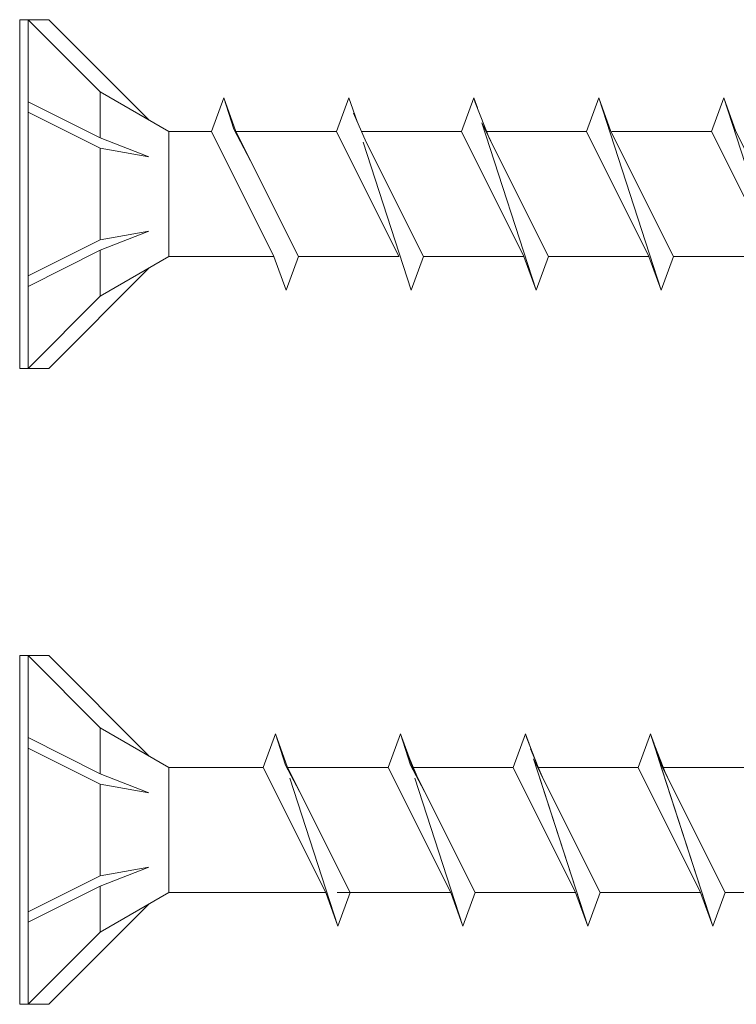
# Model space of a CAD drawing. Units: millimetres. Extents: x 3073 to 4187, y 1894 to 2471.
# Drawn here: x 3186 to 3229, y 2044 to 2102 of the extents above; entities that cross this region are included whole.
import ezdxf

# ---------------------------------------------------------------- set-up
doc = ezdxf.new("R2010")
doc.units = ezdxf.units.MM
doc.layers.get('0').update_dxf_attribs({"lineweight": 5})

msp = doc.modelspace()

# ---------------------------------------------------------------- linework, layer by layer
for p, q in [((3186.464, 2102.026), (3186.464, 2081.473)), ((3186.464, 2102.026), (3186.964, 2102.026)), ((3186.964, 2102.026), (3191.216, 2097.774)), ((3186.964, 2102.026), (3186.964, 2081.473)), ((3188.175, 2102.026), (3186.964, 2102.026)), ((3188.175, 2102.026), (3194.081, 2096.119)), ((3191.216, 2097.774), (3195.267, 2095.435)), ((3191.216, 2097.774), (3191.216, 2095.069)), ((3186.964, 2097.192), (3191.216, 2095.069)), ((3198.495, 2097.419), (3197.773, 2095.435)), ((3198.495, 2097.419), (3199.218, 2095.435)), ((3199.097, 2095.57), (3198.495, 2097.419)), ((3205.866, 2097.419), (3205.144, 2095.435)), ((3205.866, 2097.419), (3206.373, 2096.026)), ((3213.237, 2097.419), (3212.514, 2095.435)), ((3213.237, 2097.419), (3213.452, 2096.826)), ((3213.323, 2097.153), (3213.237, 2097.419)), ((3213.323, 2097.153), (3214.171, 2095.01)), ((3220.607, 2097.419), (3219.885, 2095.435)), ((3220.607, 2097.419), (3221.329, 2095.435)), ((3224.292, 2086.08), (3220.607, 2097.419)), ((3227.978, 2097.419), (3227.255, 2095.435)), ((3227.978, 2097.419), (3228.7, 2095.435)), ((3231.663, 2086.08), (3227.978, 2097.419)), ((3191.216, 2094.455), (3186.964, 2096.578)), ((3206.157, 2096.524), (3206.902, 2094.808)), ((3216.922, 2086.08), (3213.717, 2095.94)), ((3213.717, 2095.94), (3214.242, 2094.868)), ((3195.267, 2088.064), (3195.267, 2095.435)), ((3195.267, 2095.435), (3197.773, 2095.435)), ((3201.458, 2088.064), (3197.773, 2095.435)), ((3199.097, 2095.57), (3200.078, 2093.714)), ((3199.218, 2095.435), (3202.903, 2088.064)), ((3199.218, 2095.435), (3205.144, 2095.435)), ((3208.829, 2088.064), (3205.144, 2095.435)), ((3206.63, 2095.435), (3212.514, 2095.435)), ((3216.2, 2088.064), (3212.514, 2095.435)), ((3214.003, 2095.435), (3219.885, 2095.435)), ((3223.57, 2088.064), (3219.885, 2095.435)), ((3221.329, 2095.435), (3225.015, 2088.064)), ((3221.374, 2095.435), (3227.255, 2095.435)), ((3230.941, 2088.064), (3227.255, 2095.435)), ((3228.7, 2095.435), (3232.385, 2088.064)), ((3191.216, 2095.069), (3194.081, 2093.935)), ((3209.551, 2086.08), (3206.715, 2094.808)), ((3206.902, 2094.808), (3210.273, 2088.064)), ((3214.171, 2095.01), (3217.644, 2088.064)), ((3194.081, 2093.935), (3191.216, 2094.455)), ((3191.216, 2094.455), (3191.216, 2089.045)), ((3191.216, 2088.431), (3194.081, 2089.565)), ((3194.081, 2089.565), (3191.216, 2089.045)), ((3191.216, 2089.045), (3186.964, 2086.922)), ((3186.964, 2086.308), (3191.216, 2088.431)), ((3191.216, 2088.431), (3191.216, 2085.726)), ((3191.216, 2085.726), (3195.267, 2088.064)), ((3201.458, 2088.064), (3195.267, 2088.064)), ((3202.181, 2086.08), (3201.458, 2088.064)), ((3202.181, 2086.08), (3202.903, 2088.064)), ((3208.829, 2088.064), (3202.903, 2088.064)), ((3210.273, 2088.064), (3209.551, 2086.08)), ((3216.2, 2088.064), (3210.273, 2088.064)), ((3216.922, 2086.08), (3216.2, 2088.064)), ((3216.922, 2086.08), (3217.644, 2088.064)), ((3223.57, 2088.064), (3217.644, 2088.064)), ((3224.292, 2086.08), (3223.57, 2088.064)), ((3224.292, 2086.08), (3225.015, 2088.064)), ((3230.941, 2088.064), (3225.015, 2088.064)), ((3188.175, 2081.473), (3194.081, 2087.38)), ((3186.964, 2081.473), (3191.216, 2085.726)), ((3186.464, 2081.473), (3186.964, 2081.473)), ((3188.175, 2081.473), (3186.964, 2081.473)), ((3186.464, 2064.537), (3186.464, 2043.985)), ((3186.464, 2064.537), (3186.964, 2064.537)), ((3186.964, 2064.537), (3191.216, 2060.285)), ((3186.964, 2064.537), (3186.964, 2043.985)), ((3188.175, 2064.537), (3186.964, 2064.537)), ((3188.175, 2064.537), (3194.081, 2058.631)), ((3191.216, 2060.285), (3195.267, 2057.946)), ((3191.216, 2060.285), (3191.216, 2057.58)), ((3201.544, 2059.931), (3200.822, 2057.946)), ((3201.544, 2059.931), (3202.266, 2057.946)), ((3202.145, 2058.081), (3201.544, 2059.931)), ((3208.915, 2059.931), (3208.192, 2057.946)), ((3208.915, 2059.931), (3208.192, 2057.946)), ((3208.915, 2059.931), (3209.637, 2057.946)), ((3209.516, 2058.081), (3208.915, 2059.931)), ((3208.915, 2059.931), (3209.422, 2058.537)), ((3216.285, 2059.931), (3215.563, 2057.946)), ((3216.285, 2059.931), (3215.563, 2057.946)), ((3216.285, 2059.931), (3216.793, 2058.537)), ((3216.285, 2059.931), (3216.501, 2059.338)), ((3216.372, 2059.664), (3216.285, 2059.931)), ((3223.656, 2059.931), (3222.934, 2057.946)), ((3223.656, 2059.931), (3222.934, 2057.946)), ((3223.656, 2059.931), (3223.872, 2059.338)), ((3223.743, 2059.664), (3223.656, 2059.931)), ((3223.656, 2059.931), (3224.378, 2057.946)), ((3227.341, 2048.591), (3223.656, 2059.931)), ((3186.964, 2059.703), (3191.216, 2057.58)), ((3216.372, 2059.664), (3217.22, 2057.521)), ((3223.743, 2059.664), (3224.591, 2057.521)), ((3191.216, 2056.966), (3186.964, 2059.089)), ((3209.206, 2059.035), (3209.95, 2057.319)), ((3216.576, 2059.035), (3217.321, 2057.319)), ((3219.971, 2048.591), (3216.766, 2058.451)), ((3216.766, 2058.451), (3217.291, 2057.379)), ((3227.341, 2048.591), (3224.137, 2058.451)), ((3224.137, 2058.451), (3224.662, 2057.379)), ((3191.216, 2057.58), (3194.081, 2056.446)), ((3195.267, 2050.576), (3195.267, 2057.946)), ((3195.267, 2057.946), (3200.822, 2057.946)), ((3204.507, 2050.576), (3200.822, 2057.946)), ((3202.145, 2058.081), (3203.127, 2056.225)), ((3202.266, 2057.946), (3205.952, 2050.576)), ((3202.266, 2057.946), (3208.192, 2057.946)), ((3205.186, 2057.946), (3208.192, 2057.946)), ((3211.878, 2050.576), (3208.192, 2057.946)), ((3211.878, 2050.576), (3208.192, 2057.946)), ((3209.516, 2058.081), (3210.498, 2056.225)), ((3209.637, 2057.946), (3213.322, 2050.576)), ((3209.637, 2057.946), (3215.563, 2057.946)), ((3209.678, 2057.946), (3215.563, 2057.946)), ((3219.248, 2050.576), (3215.563, 2057.946)), ((3219.248, 2050.576), (3215.563, 2057.946)), ((3217.049, 2057.946), (3222.934, 2057.946)), ((3217.052, 2057.946), (3222.934, 2057.946)), ((3226.619, 2050.576), (3222.934, 2057.946)), ((3226.619, 2050.576), (3222.934, 2057.946)), ((3224.378, 2057.946), (3228.063, 2050.576)), ((3224.422, 2057.946), (3230.304, 2057.946)), ((3224.422, 2057.946), (3230.304, 2057.946)), ((3205.229, 2048.591), (3202.393, 2057.319)), ((3212.6, 2048.591), (3209.763, 2057.319)), ((3209.95, 2057.319), (3213.322, 2050.576)), ((3219.971, 2048.591), (3217.134, 2057.319)), ((3217.22, 2057.521), (3220.693, 2050.576)), ((3217.321, 2057.319), (3220.693, 2050.576)), ((3224.591, 2057.521), (3228.063, 2050.576)), ((3194.081, 2056.446), (3191.216, 2056.966)), ((3191.216, 2056.966), (3191.216, 2051.556)), ((3191.216, 2050.942), (3194.081, 2052.076)), ((3194.081, 2052.076), (3191.216, 2051.556)), ((3191.216, 2051.556), (3186.964, 2049.433)), ((3186.964, 2048.819), (3191.216, 2050.942)), ((3191.216, 2050.942), (3191.216, 2048.237)), ((3191.216, 2048.237), (3195.267, 2050.576)), ((3204.507, 2050.576), (3195.267, 2050.576)), ((3205.229, 2048.591), (3204.507, 2050.576)), ((3211.878, 2050.576), (3205.186, 2050.576)), ((3205.229, 2048.591), (3205.952, 2050.576)), ((3211.878, 2050.576), (3205.952, 2050.576)), ((3212.6, 2048.591), (3211.878, 2050.576)), ((3212.6, 2048.591), (3213.322, 2050.576)), ((3213.322, 2050.576), (3212.6, 2048.591)), ((3219.248, 2050.576), (3213.322, 2050.576)), ((3219.248, 2050.576), (3213.322, 2050.576)), ((3219.971, 2048.591), (3219.248, 2050.576)), ((3220.693, 2050.576), (3219.971, 2048.591)), ((3219.971, 2048.591), (3220.693, 2050.576)), ((3226.619, 2050.576), (3220.693, 2050.576)), ((3226.619, 2050.576), (3220.693, 2050.576)), ((3227.341, 2048.591), (3226.619, 2050.576)), ((3227.341, 2048.591), (3226.619, 2050.576)), ((3227.341, 2048.591), (3228.063, 2050.576)), ((3227.341, 2048.591), (3228.063, 2050.576)), ((3233.99, 2050.576), (3228.063, 2050.576)), ((3233.99, 2050.576), (3228.063, 2050.576)), ((3188.175, 2043.985), (3194.081, 2049.891)), ((3186.964, 2043.985), (3191.216, 2048.237)), ((3186.464, 2043.985), (3186.964, 2043.985)), ((3188.175, 2043.985), (3186.964, 2043.985))]:
    msp.add_line(p, q)

doc.saveas('drawing.dxf')
